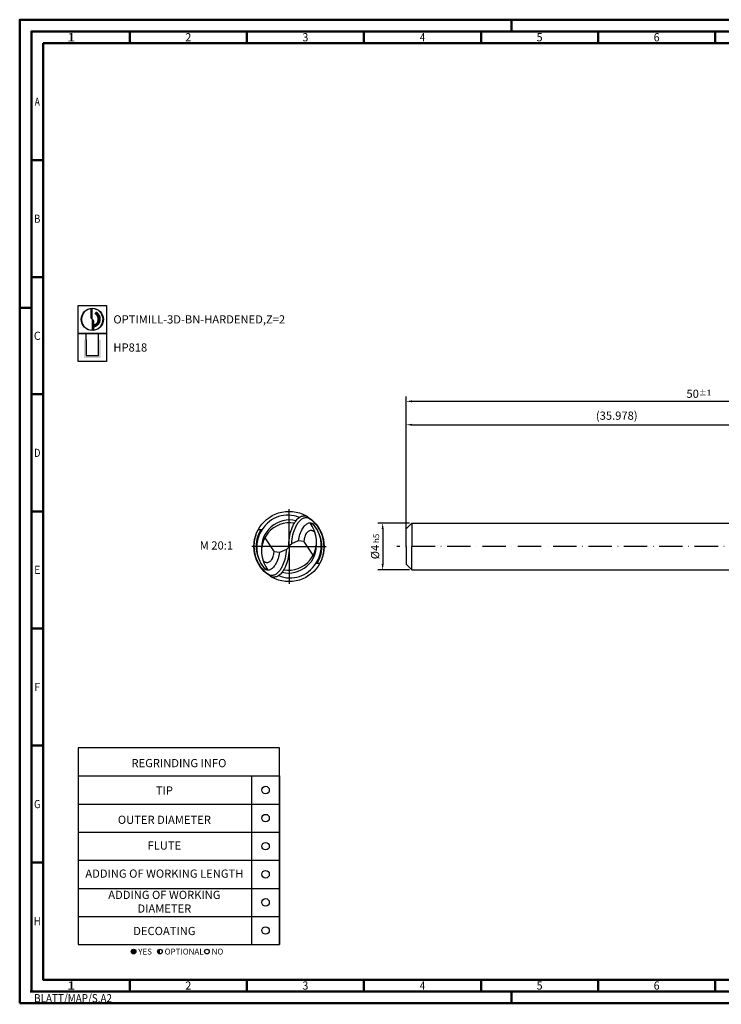
# Model space of a CAD drawing. Units: millimetres. Extents: x -165 to 429, y -196 to 225.
# Drawn here: x -165 to 135, y -196 to 225 of the extents above; entities that cross this region are included whole.
import ezdxf
from ezdxf.enums import TextEntityAlignment as Align

# ---------------------------------------------------------------- set-up
doc = ezdxf.new("R2010")
doc.units = ezdxf.units.MM
doc.linetypes.add('GEN7', pattern=[15, 10, -2.5, 0, -2.5])
doc.layers.get('0').update_dxf_attribs({"linetype": 'CONTINUOUS'})
doc.layers.get('DEFPOINTS').update_dxf_attribs({"linetype": 'CONTINUOUS'})
for name, color, linetype in [('AM_0', 7, 'CONTINUOUS'), ('AM_5', 3, 'CONTINUOUS'), ('AM_6', 2, 'CONTINUOUS'), ('AM_7', 4, 'GEN7')]:
    doc.layers.add(name, color=color, linetype=linetype)
doc.layers.add('AM_BOR', color=7, linetype='CONTINUOUS', lineweight=50)
doc.styles.get("Standard").update_dxf_attribs({"font": 'ISOCP.SHX'})
doc.dimstyles.get("Standard").update_dxf_attribs({"dimtxt": 3.5, "dimasz": 2.5, "dimexe": 2, "dimexo": 1, "dimgap": 1.5, "dimtad": 1, "dimdsep": 46, "dimtxsty": 'STANDARD', "dimcen": -2, "dimclrt": 2, "dimazin": 2, "dimtp": 0.1, "dimtm": 0.1, "dimtfac": 1, "dimtmove": 0, "dimatfit": 3, "dimfxl": 1, "dimarcsym": 0})

# ---------------------------------------------------------------- blocks, each defined once
blk = doc.blocks.new('*U6')
at = {"color": 0, "linetype": 'ByBlock'}
for p, q in [((-0.53, 0), (0.53, 0)), ((0, -0.53), (0, 0.53))]:
    blk.add_line(p, q, dxfattribs=at)
at = {"color": 0, "linetype": 'ByBlock', "width": 0.883178}
blk.add_text('BLATT/MAP/S.A2', height=3.5, dxfattribs=at).set_placement((1.17, -1.17), align=Align.TOP_LEFT)
blk = doc.blocks.new('A2')
at = {"layer": 'AM_BOR', "color": 1}
for p, q in [((210, 415), (210, 420)), ((47, 410), (47, 415)), ((97, 410), (97, 415)), ((147, 410), (147, 415)), ((197, 410), (197, 415)), ((247, 410), (247, 415)), ((297, 410), (297, 415)), ((10, 360), (5, 360)), ((10, 310), (5, 310)), ((0, 297), (5, 297)), ((10, 260), (5, 260)), ((10, 210), (5, 210)), ((10, 160), (5, 160)), ((10, 110), (5, 110)), ((10, 60), (5, 60)), ((47, 10), (47, 5)), ((97, 10), (97, 5)), ((147, 10), (147, 5)), ((197, 10), (197, 5)), ((247, 10), (247, 5)), ((297, 5), (297, 10)), ((210, 5), (210, 0))]:
    blk.add_line(p, q, dxfattribs=at)
for points in [[(0, 0), (594, 0), (594, 420), (0, 420)], [(10, 410), (10, 10), (584, 10), (584, 410)]]:
    blk.add_lwpolyline(points, close=True, dxfattribs=at)
at = {"layer": 'AM_BOR', "color": 7}
blk.add_lwpolyline([(5, 5), (589, 5), (589, 415), (5, 415)], close=True, dxfattribs=at)
at = {"layer": 'AM_BOR', "color": 1}
blk.add_blockref('*U6', (5, 5), dxfattribs=at)
at = {"layer": 'AM_BOR', "color": 2}
for s, width, p in [('1', 1.35, (22, 412.5)), ('2', 0.964286, (72, 412.5)), ('3', 0.964286, (122, 412.5)), ('4', 0.84375, (172, 412.5)), ('5', 0.964286, (222, 412.5)), ('6', 0.964286, (272, 412.5)), ('A', 0.75, (7.5, 385)), ('B', 0.84375, (7.5, 335)), ('C', 0.964286, (7.5, 285)), ('D', 0.84375, (7.5, 235)), ('E', 0.964286, (7.5, 185)), ('F', 0.964286, (7.5, 135)), ('G', 0.84375, (7.5, 85)), ('H', 0.84375, (7.5, 35)), ('1', 1.35, (22, 7.5)), ('2', 0.964286, (72, 7.5)), ('3', 0.964286, (122, 7.5)), ('4', 0.84375, (172, 7.5)), ('5', 0.964286, (222, 7.5)), ('6', 0.964286, (272, 7.5))]:
    blk.add_text(s, height=3.5, dxfattribs=dict(at, width=width)).set_placement(p, align=Align.MIDDLE_CENTER)
blk = doc.blocks.new('MAPAL_FRAME-Model')
blk.add_blockref('A2', (0, 0))
blk = doc.blocks.new('MN_30.46_70_000_00_IN4_DRAUFSICHT')
at = {"layer": 'AM_0'}
for p, q in [((-0.467, 0.162), (-0.472, 0.164)), ((0.467, -0.162), (0.472, -0.164))]:
    blk.add_line(p, q, dxfattribs=at)
at = {"layer": 'AM_0', "color": 7, "linetype": 'Continuous'}
for p, q in [((-0.437, 0.243), (-0.381, 0.243)), ((-0.344, 0.123), (-0.211, -0.077)), ((0, 0), (-0.028, 0)), ((-0.004, 0.008), (0, 0)), ((0, 0), (0, 0.015)), ((0.004, -0.008), (0, 0)), ((0.01, 0.02), (0.038, 0.042)), ((0.038, 0.042), (0.136, 0.084)), ((0.136, 0.084), (0.211, 0.077)), ((0.344, -0.123), (0.211, 0.077)), ((-0.136, -0.084), (-0.211, -0.077)), ((-0.038, -0.042), (-0.136, -0.084)), ((-0.01, -0.02), (-0.038, -0.042)), ((0.437, -0.243), (0.381, -0.243))]:
    blk.add_line(p, q, dxfattribs=at)
at = {"layer": 'AM_0', "color": 7, "linetype": 'Continuous', "flags": 128}
for points in [[(-0.004, -0.007), (-0.004, 0.026), (-0.002, 0.059), (0.001, 0.091), (0.005, 0.123), (0.011, 0.155), (0.017, 0.18), (0.023, 0.205), (0.03, 0.23), (0.039, 0.254), (0.048, 0.278), (0.057, 0.296), (0.066, 0.315), (0.076, 0.333), (0.087, 0.35), (0.096, 0.363), (0.106, 0.376), (0.117, 0.388), (0.128, 0.399), (0.138, 0.407), (0.147, 0.414), (0.158, 0.421), (0.169, 0.426), (0.18, 0.431), (0.192, 0.434), (0.202, 0.436), (0.212, 0.437), (0.223, 0.437), (0.233, 0.436), (0.243, 0.433), (0.254, 0.43), (0.264, 0.425)], [(0.038, 0.041), (0.04, 0.073), (0.044, 0.105), (0.049, 0.136), (0.056, 0.167), (0.064, 0.198), (0.072, 0.221), (0.081, 0.245), (0.091, 0.268), (0.101, 0.29), (0.113, 0.312), (0.12, 0.324), (0.128, 0.335), (0.136, 0.346), (0.144, 0.356), (0.152, 0.366), (0.162, 0.376), (0.172, 0.385), (0.182, 0.393), (0.191, 0.398), (0.201, 0.403), (0.211, 0.407), (0.221, 0.41), (0.232, 0.412), (0.242, 0.413), (0.253, 0.412), (0.264, 0.411), (0.274, 0.407), (0.284, 0.403), (0.296, 0.396), (0.308, 0.388), (0.319, 0.379), (0.329, 0.369), (0.34, 0.36), (0.35, 0.35), (0.36, 0.339), (0.377, 0.32), (0.394, 0.299), (0.409, 0.278), (0.421, 0.258), (0.433, 0.238), (0.444, 0.217), (0.454, 0.196), (0.463, 0.174), (0.47, 0.152), (0.477, 0.127), (0.483, 0.103), (0.488, 0.077), (0.491, 0.052), (0.493, 0.026), (0.494, 0.001), (0.494, -0.025), (0.492, -0.048), (0.489, -0.071), (0.486, -0.095), (0.481, -0.117), (0.475, -0.14), (0.467, -0.162)], [(0.135, 0.083), (0.139, 0.105), (0.144, 0.128), (0.15, 0.15), (0.156, 0.172), (0.164, 0.194), (0.172, 0.216), (0.182, 0.237), (0.191, 0.253), (0.2, 0.268), (0.21, 0.282), (0.222, 0.296), (0.23, 0.304), (0.238, 0.311), (0.247, 0.318), (0.256, 0.324), (0.266, 0.329), (0.275, 0.333), (0.284, 0.335), (0.294, 0.336), (0.303, 0.337), (0.313, 0.336), (0.321, 0.334), (0.328, 0.331), (0.335, 0.327), (0.342, 0.322), (0.348, 0.316), (0.353, 0.309)], [(0.313, 0.313), (0.313, 0.315), (0.312, 0.317), (0.312, 0.319), (0.313, 0.321), (0.314, 0.323), (0.316, 0.325), (0.319, 0.326), (0.321, 0.327), (0.323, 0.326), (0.326, 0.325), (0.331, 0.323), (0.336, 0.321), (0.341, 0.318), (0.347, 0.314), (0.353, 0.309), (0.358, 0.303)], [(-0.038, -0.041), (-0.04, -0.073), (-0.044, -0.105), (-0.049, -0.136), (-0.056, -0.167), (-0.064, -0.198), (-0.072, -0.221), (-0.081, -0.245), (-0.091, -0.268), (-0.101, -0.29), (-0.113, -0.312), (-0.12, -0.324), (-0.128, -0.335), (-0.136, -0.346), (-0.144, -0.356), (-0.152, -0.366), (-0.162, -0.376), (-0.172, -0.385), (-0.182, -0.393), (-0.191, -0.398), (-0.201, -0.403), (-0.211, -0.407), (-0.221, -0.41), (-0.232, -0.412), (-0.242, -0.413), (-0.253, -0.412), (-0.264, -0.411), (-0.274, -0.407), (-0.284, -0.403), (-0.296, -0.396), (-0.308, -0.388), (-0.319, -0.379), (-0.329, -0.369), (-0.34, -0.36), (-0.35, -0.35), (-0.36, -0.339), (-0.377, -0.32), (-0.394, -0.299), (-0.409, -0.278), (-0.421, -0.258), (-0.433, -0.238), (-0.444, -0.217), (-0.454, -0.196), (-0.463, -0.174), (-0.47, -0.152), (-0.477, -0.127), (-0.483, -0.103), (-0.488, -0.077), (-0.491, -0.052), (-0.493, -0.026), (-0.494, -0.001), (-0.494, 0.025), (-0.492, 0.048), (-0.489, 0.071), (-0.486, 0.095), (-0.481, 0.117), (-0.475, 0.14), (-0.467, 0.162)], [(0.366, 0.205), (0.36, 0.209), (0.353, 0.213), (0.346, 0.217), (0.339, 0.221), (0.332, 0.224), (0.324, 0.227), (0.316, 0.228), (0.308, 0.228), (0.299, 0.227), (0.29, 0.224), (0.282, 0.22), (0.274, 0.215), (0.267, 0.209), (0.261, 0.203), (0.255, 0.196), (0.245, 0.183), (0.237, 0.169), (0.23, 0.155), (0.225, 0.14), (0.221, 0.124), (0.217, 0.108), (0.214, 0.093), (0.211, 0.077)], [(0.004, 0.007), (0.004, -0.026), (0.002, -0.059), (-0.001, -0.091), (-0.005, -0.123), (-0.011, -0.155), (-0.017, -0.18), (-0.023, -0.205), (-0.03, -0.23), (-0.039, -0.254), (-0.048, -0.278), (-0.057, -0.296), (-0.066, -0.315), (-0.076, -0.333), (-0.087, -0.35), (-0.096, -0.363), (-0.106, -0.376), (-0.117, -0.388), (-0.128, -0.399), (-0.138, -0.407), (-0.147, -0.414), (-0.158, -0.421), (-0.169, -0.426), (-0.18, -0.431), (-0.192, -0.434), (-0.202, -0.436), (-0.212, -0.437), (-0.223, -0.437), (-0.233, -0.436), (-0.243, -0.433), (-0.254, -0.43), (-0.264, -0.425)], [(-0.366, -0.205), (-0.36, -0.209), (-0.353, -0.213), (-0.346, -0.217), (-0.339, -0.221), (-0.332, -0.224), (-0.324, -0.227), (-0.316, -0.228), (-0.308, -0.228), (-0.299, -0.227), (-0.29, -0.224), (-0.282, -0.22), (-0.274, -0.215), (-0.267, -0.209), (-0.261, -0.203), (-0.255, -0.196), (-0.245, -0.183), (-0.237, -0.169), (-0.23, -0.155), (-0.225, -0.14), (-0.221, -0.124), (-0.217, -0.108), (-0.214, -0.093), (-0.211, -0.077)], [(-0.135, -0.083), (-0.139, -0.105), (-0.144, -0.128), (-0.15, -0.15), (-0.156, -0.172), (-0.164, -0.194), (-0.172, -0.216), (-0.182, -0.237), (-0.191, -0.253), (-0.2, -0.268), (-0.21, -0.282), (-0.222, -0.296), (-0.23, -0.304), (-0.238, -0.311), (-0.247, -0.318), (-0.256, -0.324), (-0.266, -0.329), (-0.275, -0.333), (-0.284, -0.335), (-0.294, -0.336), (-0.303, -0.337), (-0.313, -0.336), (-0.321, -0.334), (-0.328, -0.331), (-0.335, -0.327), (-0.342, -0.322), (-0.348, -0.316), (-0.353, -0.309)], [(-0.313, -0.313), (-0.313, -0.315), (-0.312, -0.317), (-0.312, -0.319), (-0.313, -0.321), (-0.314, -0.323), (-0.316, -0.325), (-0.319, -0.326), (-0.321, -0.327), (-0.323, -0.326), (-0.326, -0.325), (-0.331, -0.323), (-0.336, -0.321), (-0.341, -0.318), (-0.347, -0.314), (-0.353, -0.309), (-0.358, -0.303)]]:
    blk.add_lwpolyline(points, dxfattribs=at)
at = {"layer": 'AM_0', "color": 7, "linetype": 'Continuous'}
blk.add_circle((0, 0), 0.5, dxfattribs=at)
blk.add_circle((0, 0), 0.5, dxfattribs=at)
for centre, radius, start, end in [((-0.017, 0.019), 0.428, 67.4743, 148.3276), ((0.007, -0.022), 0.4, 76.6799, 184.7625), ((0.01, -0.064), 0.402, 80.5858, 200.4174), ((0.056, 0.12), 0.322, 15.3007, 36.8699), ((-0.011, -0.001), 0.478, 329.5931, 40.4237), ((-0.003, 0.014), 0.463, 326.1383, 38.6307), ((0.011, 0.001), 0.478, 149.5931, 220.4237), ((0.003, -0.014), 0.463, 146.1383, 218.6307), ((-0.01, 0.064), 0.402, 260.5858, 20.4174), ((-0.007, 0.022), 0.4, 256.6799, 4.7625), ((0.02, 0.008), 0.0159, 130.7091, 183.2494), ((-0.02, -0.008), 0.0159, 310.7091, 3.2494), ((-0.056, -0.12), 0.322, 195.3007, 216.8699), ((0.017, -0.019), 0.428, 247.4743, 328.3276)]:
    blk.add_arc(centre, radius, start, end, dxfattribs=at)
at = {"layer": 'AM_7'}
for q in [(0, 0.53), (-0.53, 0), (0.53, 0), (0, -0.53)]:
    blk.add_line((0, 0), q, dxfattribs=at)
blk = doc.blocks.new('*U43')
at = {"layer": 'AM_6'}
blk.add_circle((0, 0), 1.6, dxfattribs=at)
blk = doc.blocks.new('*U45')
at = {"layer": 'AM_6'}
blk.add_circle((0, 0), 1.6, dxfattribs=at)
blk = doc.blocks.new('*U47')
at = {"layer": 'AM_6'}
blk.add_circle((0, 0), 1.6, dxfattribs=at)
blk = doc.blocks.new('*U49')
at = {"layer": 'AM_6'}
blk.add_circle((0, 0), 1.6, dxfattribs=at)
blk = doc.blocks.new('*U51')
at = {"layer": 'AM_6'}
blk.add_circle((0, 0), 1.6, dxfattribs=at)
blk = doc.blocks.new('*U53')
at = {"layer": 'AM_6'}
blk.add_circle((0, 0), 1.6, dxfattribs=at)
blk = doc.blocks.new('*U57')
at = {"layer": 'AM_6'}
h = blk.add_hatch(color=256, dxfattribs=at)
h.dxf.hatch_style = 1
h.paths.add_polyline_path([(22.61, -3, 1), (24.61, -3, 1)])
h = blk.add_hatch(color=256, dxfattribs=at)
h.dxf.hatch_style = 1
h.paths.add_polyline_path([(34.89, -2, 0.414214), (33.89, -3, 0.414214), (34.89, -4)])
for p, q in [((0, 72), (0, 0)), ((74, 72), (74, 0)), ((86, 0), (86, 72)), ((86, 72), (86, 0)), ((0, 60), (86, 60)), ((0, 48), (86, 48)), ((0, 36), (86, 36)), ((0, 24), (86, 24)), ((0, 12), (86, 12)), ((0, 0), (86, 0))]:
    blk.add_line(p, q, dxfattribs=at)
blk.add_lwpolyline([(0, 72), (86, 72), (86, 84), (0, 84)], close=True, dxfattribs=at)
for centre in [(23.61, -3), (34.89, -3), (54.96, -3)]:
    blk.add_circle(centre, 1, dxfattribs=at)
for name, p in [('*U43', (80, 66)), ('*U53', (80, 54)), ('*U45', (80, 42)), ('*U47', (80, 30)), ('*U49', (80, 18)), ('*U51', (80, 6))]:
    blk.add_blockref(name, p)
for s, p in [('YES', (25.61, -3)), ('OPTIONAL', (36.89, -3)), ('NO', (56.96, -3))]:
    blk.add_text(s, height=2.5, dxfattribs=at).set_placement(p, align=Align.MIDDLE_LEFT)
at = {"layer": 'AM_6', "char_height": 3.5}
for s, insert, width, attachment_point in [('REGRINDING INFO', (43, 79.24), 86, 2), ('TIP', (36.78, 65.34), 70, 5), ('OUTER DIAMETER', (36.78, 52.84), 70, 5), ('FLUTE', (36.78, 41.84), 70, 5), ('ADDING OF WORKING LENGTH', (36.78, 29.84), 70, 5), ('ADDING OF WORKING DIAMETER', (36.78, 17.84), 70, 5), ('DECOATING', (36.78, 5.34), 70, 5)]:
    blk.add_mtext(s, dxfattribs=dict(at, insert=insert, width=width, attachment_point=attachment_point))
blk = doc.blocks.new('*D58')
at = {"layer": 'AM_5', "color": 0, "lineweight": -2}
for p, q in [((1.5, 10), (-12, 10)), ((-10, 7.5), (-10, -7.5)), ((1.5, -10), (-12, -10))]:
    blk.add_line(p, q, dxfattribs=at)
at = {"layer": 'AM_5', "color": 0}
for points in [[(-9.58, 7.5), (-10.42, 7.5), (-10, 10)], [(-10.42, -7.5), (-9.58, -7.5), (-10, -10)]]:
    blk.add_solid(points, dxfattribs=at)
at = {"layer": 'DEFPOINTS', "color": 0}
for p in [(2.5, 10), (-10, -10), (2.5, -10)]:
    blk.add_point(p, dxfattribs=at)
at = {"layer": 'AM_5', "color": 2, "insert": (-13.25, 0), "char_height": 3.5, "attachment_point": 5, "rotation": 90}
blk.add_mtext('%%c4{}{\\H0.71x;\\C3; h5', dxfattribs=at)
blk = doc.blocks.new('*D66')
at = {"layer": 'AM_5', "color": 0, "lineweight": -2}
for p, q in [((0, 1), (0, 54)), ((2.5, 52), (177.39, 52)), ((179.89, 11), (179.89, 54))]:
    blk.add_line(p, q, dxfattribs=at)
at = {"layer": 'AM_5', "color": 0}
for points in [[(2.5, 52.42), (2.5, 51.58), (0, 52)], [(177.39, 51.58), (177.39, 52.42), (179.89, 52)]]:
    blk.add_solid(points, dxfattribs=at)
at = {"layer": 'DEFPOINTS', "color": 0}
for p in [(179.89, 52), (179.89, 10), (0, 0)]:
    blk.add_point(p, dxfattribs=at)
at = {"layer": 'AM_5', "color": 2, "insert": (89.95, 55.43), "char_height": 3.5, "attachment_point": 5}
blk.add_mtext('(35.978)', dxfattribs=at)
blk = doc.blocks.new('*D68')
at = {"layer": 'AM_5', "color": 0, "lineweight": -2}
for p, q in [((0, 1), (0, 64)), ((250, 1), (250, 64)), ((247.5, 62), (2.5, 62))]:
    blk.add_line(p, q, dxfattribs=at)
at = {"layer": 'AM_5', "color": 0}
for points in [[(2.5, 62.42), (2.5, 61.58), (0, 62)], [(247.5, 61.58), (247.5, 62.42), (250, 62)]]:
    blk.add_solid(points, dxfattribs=at)
at = {"layer": 'DEFPOINTS', "color": 0}
for p in [(0, 62), (0, 0), (250, 0)]:
    blk.add_point(p, dxfattribs=at)
at = {"layer": 'AM_5', "color": 2, "insert": (125, 65.25), "char_height": 3.5, "attachment_point": 5}
blk.add_mtext('50{}{\\H0.71x;\\C3;%%p1}', dxfattribs=at)
blk = doc.blocks.new('P_CUTTING2')
blk.add_lwpolyline([(-0.64, 4.55, 0.000065), (-0.63, 2.57), (-0.63, 0.66), (-0.32, 0.34), (0, 0.03), (0, 2.29), (0, 4.6)], format="xyb")
blk.add_lwpolyline([(0.69, -4.55), (0.69, -2.63), (0.69, -0.71), (0.34, -0.37), (0, -0.03), (0, -2.31), (0, -4.6)])
at = {"linetype": 'Continuous'}
blk.add_circle((0, 0), 4.76, dxfattribs=at)
for start, end in [(97.9703, 270), (278.6087, 90)]:
    blk.add_arc((0, 0), 4.59, start, end, dxfattribs=at)
blk = doc.blocks.new('*U33')
at = {"layer": 'AM_6', "lineweight": 35}
for p, q in [((8.16, -27.18), (7.36, -27.15)), ((7.36, -27.15), (7.7, -27.83))]:
    blk.add_line(p, q, dxfattribs=at)
at = {"layer": 'AM_6'}
blk.add_lwpolyline([(0, -24), (12, -24), (12, -36), (0, -36)], close=True, dxfattribs=at)
at = {"layer": 'AM_6', "lineweight": 70}
blk.add_arc((5.94, -29.88), 3.08, 284.0023, 62.6564, dxfattribs=at)
at = {"layer": 'AM_6', "linetype": 'Continuous'}
blk.add_blockref('P_CUTTING2', (6, -30), dxfattribs=at)
blk = doc.blocks.new('*U39')
at = {"layer": 'AM_6'}
blk.add_hatch(color=256, dxfattribs=at).paths.add_polyline_path([(2.4, -50.67), (2.4, -58.47), (9.6, -58.47), (9.6, -50.67), (8.6, -50.67), (8.6, -57.47), (3.4, -57.47), (3.4, -50.67)])
for p, q in [((3.4, -50.67), (3.4, -48)), ((8.6, -50.67), (8.6, -48)), ((3.4, -50.67), (3.4, -57.47)), ((8.6, -57.47), (8.6, -50.67)), ((3.4, -57.47), (8.6, -57.47))]:
    blk.add_line(p, q, dxfattribs=at)
blk.add_lwpolyline([(0, -48), (12, -48), (12, -60), (0, -60)], close=True, dxfattribs=at)
blk = doc.blocks.new('PICTO_INFO_MILL')
at = {"layer": 'AM_6'}
for name, p in [('*U33', (0, 24)), ('*U39', (0, 36))]:
    blk.add_blockref(name, p, dxfattribs=at)
for tag, p in [('TYPE_CUTTINGNUMBER', (15, -6)), ('COATING', (15, -18))]:
    blk.add_attdef(tag, text='', height=3.5, dxfattribs=at).set_placement(p, align=Align.MIDDLE_LEFT)

msp = doc.modelspace()

# ---------------------------------------------------------------- linework, layer by layer
at = {"layer": 'AM_0'}
for p, q in [((0, 7.5), (2.5, 10)), ((2.5, 10), (2.5, 0)), ((2.5, 10), (179.8904, 10)), ((0, 0), (0, 7.5))]:
    msp.add_line(p, q, dxfattribs=at)
at = {"layer": 'AM_0', "extrusion": (0, 0, -1)}
for p, q in [((0, 0), (0, -7.5)), ((2.5, -10), (2.5, 0)), ((0, -7.5), (2.5, -10)), ((2.5, -10), (179.8904, -10))]:
    msp.add_line(p, q, dxfattribs=at)
at = {"layer": 'AM_7'}
msp.add_line((254, 0), (-4, 0), dxfattribs=at)

# ---------------------------------------------------------------- block references
at = {"layer": 'AM_0'}
for name, p in [('MAPAL_FRAME-Model', (-165, -195)), ('*U57', (-140, -170))]:
    msp.add_blockref(name, p, dxfattribs=at)
ref = msp.add_blockref('PICTO_INFO_MILL', (-140, 103), dxfattribs=at)
ref.add_attrib('TYPE_CUTTINGNUMBER', 'OPTIMILL-3D-BN-HARDENED,Z=2', (-125, 95.25), dxfattribs={"layer": 'AM_6', "height": 3.5})
ref.add_attrib('COATING', 'HP818', (-125, 83.25), dxfattribs={"layer": 'AM_6', "height": 3.5})
at = {"layer": 'AM_0', "xscale": 30, "yscale": 30, "zscale": 30}
msp.add_blockref('MN_30.46_70_000_00_IN4_DRAUFSICHT', (-50, 0), dxfattribs=at)

# ---------------------------------------------------------------- texts
at = {"layer": 'AM_6', "insert": (-81, 0), "char_height": 3.5, "width": 100, "attachment_point": 5}
msp.add_mtext('M 20:1', dxfattribs=at)

# ---------------------------------------------------------------- dimensions: what is measured, and where the dimension line sits
at = {"layer": 'AM_5'}
for base, p1, p2, text, override, picture, middle in [((0, 62), (250, 0), (0, 0), '<>{}{\\H0.71x;\\C3;%%p1}', {"dimlfac": 0.2}, '*D68', (125, 65.25)), ((179.8904, 52), (0, 0), (179.8904, 10), '(<>)', {"dimdec": 3, "dimlfac": 0.2}, '*D66', (89.9452, 55.4305))]:
    dim = msp.add_linear_dim(base=base, p1=p1, p2=p2, text=text, dimstyle='STANDARD', override=override, dxfattribs=at)
    dim.commit()
    dim.dimension.update_dxf_attribs({"geometry": picture, "text_midpoint": middle})
dim = msp.add_linear_dim(base=(-10, -10), p1=(2.5, 10), p2=(2.5, -10), angle=90, text='%%c<>{}{\\H0.71x;\\C3; h5', dimstyle='STANDARD', override={"dimdec": 3, "dimlfac": 0.2, "dimtp": 0.01}, dxfattribs=at)
dim.commit()
dim.dimension.update_dxf_attribs({"geometry": '*D58', "text_midpoint": (-13.2506, 0)})

doc.saveas('drawing.dxf')
